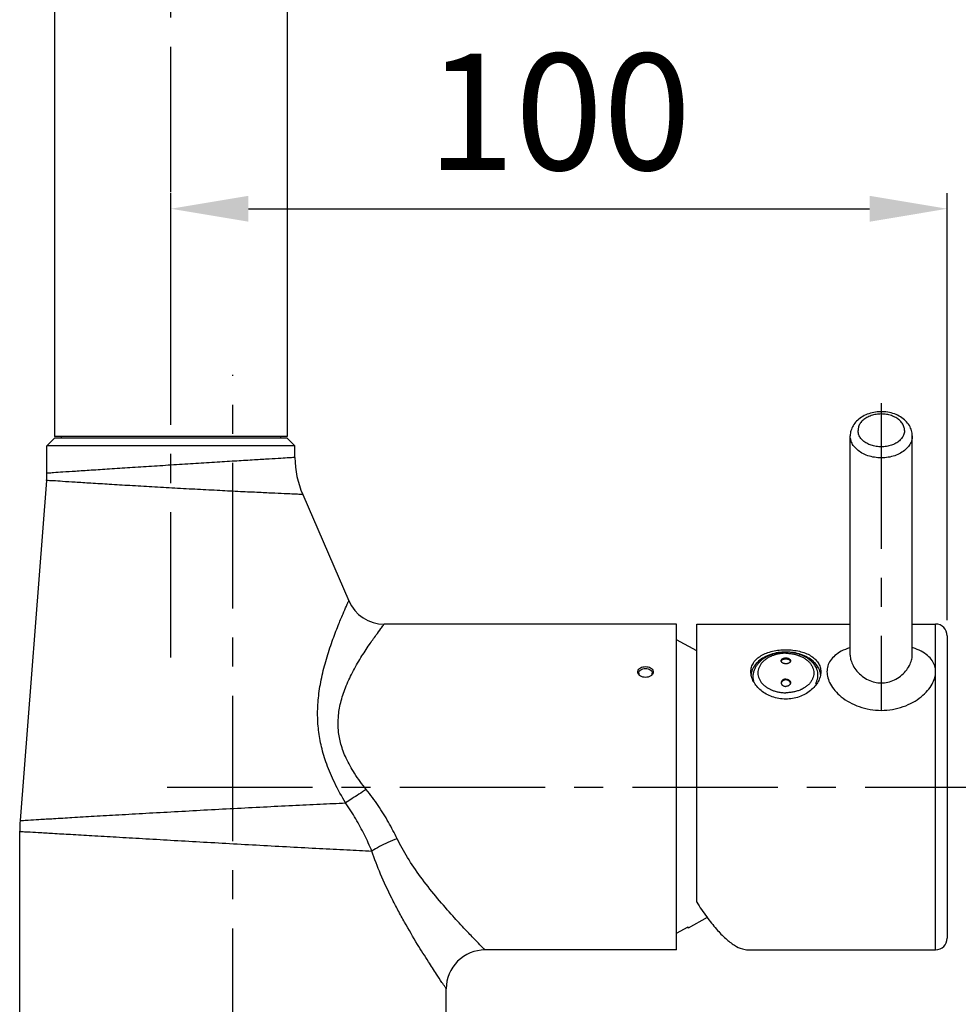
# Model space of a CAD drawing. Extents: x 0 to 2800, y 0 to 1950.
# Drawn here: x 952 to 1073, y 929 to 1055 of the extents above; entities that cross this region are included whole.
import ezdxf

# ---------------------------------------------------------------- set-up
doc = ezdxf.new("R2010")
doc.units = 0
doc.header["$LTSCALE"] = 15
doc.header["$MEASUREMENT"] = 0
doc.header["$PDMODE"] = 4
doc.linetypes.add('CENTER', pattern=[2, 1.25, -0.25, 0.25, -0.25])
doc.layers.get('0').update_dxf_attribs({"linetype": 'CONTINUOUS'})
doc.layers.get('DEFPOINTS').update_dxf_attribs({"linetype": 'CONTINUOUS'})
for name, color, linetype in [('DEF_LAYER_AXIS', 7, 'CONTINUOUS'), ('DEF_LAYER_CUT_FEAT', 7, 'CONTINUOUS'), ('DEF_LAYER_ROUND_FEAT', 7, 'CONTINUOUS')]:
    doc.layers.add(name, color=color, linetype=linetype)
doc.styles.add('ROMANS', font='romans')
doc.dimstyles.get("Standard").update_dxf_attribs({"dimtxt": 15, "dimasz": 10, "dimexe": 2, "dimexo": 2, "dimgap": 5, "dimtad": 1, "dimdec": 4, "dimzin": 0, "dimtxsty": 'ROMANS', "dimcen": 0, "dimclrd": 4, "dimclre": 4, "dimclrt": 3, "dimazin": 3, "dimtfac": 1, "dimtdec": 4, "dimtmove": 0, "dimatfit": 3, "dimtolj": 1, "dimtzin": 0})

# ---------------------------------------------------------------- blocks, each defined once
blk = doc.blocks.new('*D11')
at = {"color": 4}
for p, q in [((971.31, 1015.36), (971.31, 1033.12)), ((1071.41, 978.08), (1071.41, 1033.12)), ((981.31, 1031.12), (1061.41, 1031.12))]:
    blk.add_line(p, q, dxfattribs=at)
for points in [[(981.31, 1032.79), (981.31, 1029.45), (971.31, 1031.12)], [(1061.41, 1032.79), (1061.41, 1029.45), (1071.41, 1031.12)]]:
    blk.add_solid(points, dxfattribs=at)
at = {"layer": 'DEFPOINTS', "color": 0}
for p in [(1071.41, 1031.12), (971.31, 1013.36), (1071.41, 976.08)]:
    blk.add_point(p, dxfattribs=at)
at = {"color": 3, "insert": (1021.36, 1043.62), "char_height": 15, "attachment_point": 5, "style": 'ROMANS'}
blk.add_mtext('\\A1;100', dxfattribs=at)

msp = doc.modelspace()

# ---------------------------------------------------------------- linework, layer by layer
at = {"color": 1, "linetype": 'CENTER'}
for p, q in [((971.31012, 973.26218), (971.31012, 1221.71735)), ((979.31012, 829.59235), (979.31012, 1009.73015)), ((1062.90775, 1006.03943), (1062.90775, 966.51252)), ((970.81012, 956.56218), (1074.27515, 956.56218))]:
    msp.add_line(p, q, dxfattribs=at)
at = {"color": 7, "linetype": 'CONTINUOUS'}
for p, q in [((956.31012, 1151.76218), (956.31012, 1001.76218)), ((986.31012, 1151.76218), (986.31012, 1001.76218)), ((986.30945, 1001.76218), (956.3108, 1001.76218)), ((957.16012, 1001.76218), (957.16012, 1001.56218)), ((985.46012, 1001.76218), (985.46012, 1001.56218)), ((987.31012, 1000.56218), (955.31012, 1000.56218)), ((956.31015, 1001.56216), (955.31015, 1000.56216)), ((986.31012, 1001.56218), (956.31012, 1001.56218)), ((986.3101, 1001.56216), (987.3101, 1000.56216)), ((1036.51012, 935.56218), (1036.51012, 977.56218)), ((1039.10775, 977.57749), (1058.90775, 977.57749)), ((1066.90775, 977.57749), (1069.90775, 977.57749)), ((1069.90775, 935.57749), (1069.90775, 977.57749)), ((1039.10775, 974.13349), (1036.51012, 975.56218)), ((1071.40775, 976.07749), (1071.40775, 937.07749)), ((951.81012, 886.56218), (951.81012, 950.86324)), ((1040.46496, 939.73734), (1038.01012, 938.38718)), ((1045.70973, 935.57749), (1069.90775, 935.57749)), ((1006.81012, 886.56218), (1006.81012, 930.56218))]:
    msp.add_line(p, q, dxfattribs=at)
for centre, start, end in [((1069.90775, 976.07749), 0, 90), ((1069.90775, 937.07749), 270, 0)]:
    msp.add_arc(centre, 1.5, start, end, dxfattribs=at)
for points, start_tangent, end_tangent in [([(1050.60179, 973.95502), (1050.05311, 973.92845), (1049.51339, 973.8491), (1048.99081, 973.71782), (1048.49364, 973.53597), (1048.03165, 973.30642), (1047.61323, 973.03288), (1047.24609, 972.72031), (1046.93701, 972.37519), (1046.69212, 972.00729), (1046.51138, 971.62083), (1046.39606, 971.22298)], (-1, 0), (-0.201520402, -0.979484317)), ([(1050.60179, 973.81334), (1050.08914, 973.78741), (1049.58692, 973.71016), (1049.10536, 973.58316), (1048.65427, 973.40898), (1048.24282, 973.19119), (1047.87939, 972.93421), (1047.57138, 972.64327), (1047.32507, 972.3243), (1047.14545, 971.98378), (1047.0362, 971.62866), (1046.99954, 971.26616), (1047.0362, 970.90366), (1047.14545, 970.54854), (1047.32507, 970.20802), (1047.57138, 969.88905), (1047.87939, 969.59811), (1048.24282, 969.34113), (1048.31014, 969.30089)], (-1, 0), (0.863876449, -0.503703763)), ([(1054.47518, 972.06986), (1054.46765, 972.08241), (1054.1785, 972.48381), (1053.81411, 972.85239), (1053.38097, 973.17887), (1052.89111, 973.45371), (1052.35659, 973.67135), (1051.78933, 973.82849), (1051.20074, 973.92333), (1050.60179, 973.95502)], (-0.512272372, 0.858823042), (-1, 0)), ([(1050.60179, 973.81334), (1051.11445, 973.78741), (1051.61666, 973.71016), (1052.09822, 973.58316), (1052.54932, 973.40898), (1052.96077, 973.19119), (1053.32419, 972.93421), (1053.6322, 972.64327), (1053.87852, 972.3243), (1054.05813, 971.98378), (1054.16738, 971.62866), (1054.20404, 971.26616), (1054.16738, 970.90366), (1054.05813, 970.54854), (1053.87852, 970.20802), (1053.6322, 969.88905), (1053.46777, 969.72305)], (1, 0), (-0.732780314, -0.680465291)), ([(1031.51012, 971.41143), (1031.56866, 971.64473), (1031.74003, 971.84978), (1032.00561, 972.00154), (1032.33212, 972.08205), (1032.68235, 972.08273), (1033.01062, 972.0031), (1033.27644, 971.85285), (1033.45052, 971.64676), (1033.51012, 971.41143)], (0, 1), (0, -1)), ([(1031.69763, 970.99908), (1031.56972, 971.1723), (1031.51012, 971.41143)], (-0.708564329, 0.705646223), (0, 1)), ([(1031.6441, 971.24734), (1031.71002, 971.48169), (1031.89775, 971.68035), (1032.17871, 971.8131), (1032.51012, 971.85971), (1032.84154, 971.8131), (1033.1225, 971.68035), (1033.31023, 971.48169), (1033.37615, 971.24734)], (0, 1), (0, -1)), ([(1031.6441, 971.24734), (1031.71002, 971.013), (1031.71167, 971.01016)], (0, -1), (0.505937564, -0.862570103)), ([(1033.31023, 971.013), (1033.37615, 971.24734)], (0.500445932, 0.865767792), (0, 1)), ([(1033.51012, 971.41143), (1033.45159, 971.1744), (1033.32278, 970.99925)], (0, -1), (-0.708293576, -0.705917991)), ([(1046.39608, 971.22298), (1046.3617, 970.99542), (1046.3617, 970.58525), (1046.44068, 970.17891), (1046.4509, 970.14512)], (-0.201499246, -0.97948867), (0.296895549, -0.954909961)), ([(1054.53741, 971.96019), (1054.47518, 972.06986)], (-0.474457407, 0.880278461), (-0.512272372, 0.858823042)), ([(1031.74381, 970.95647), (1031.69763, 970.99908)], (-0.759516968, 0.650487491), (-0.708564329, 0.705646223)), ([(1033.21089, 970.9054), (1033.01464, 970.79687), (1032.68813, 970.70905), (1032.3379, 970.7083), (1032.00962, 970.79518), (1031.74381, 970.95647)], (-0.815852877, -0.578259529), (-0.759516967, 0.650487491)), ([(1033.32278, 970.99925), (1033.28022, 970.95974), (1033.21089, 970.9054)], (-0.708293576, -0.705917991), (-0.815852878, -0.578259528)), ([(1048.31014, 969.30089), (1048.65427, 969.12334), (1048.67489, 969.11404)], (0.863876449, -0.503703763), (0.912708972, -0.408610245)), ([(1048.67489, 969.11404), (1048.99708, 968.98568)], (0.912708972, -0.408610245), (0.943325336, -0.331869419)), ([(1048.99708, 968.98568), (1049.10536, 968.94917), (1049.58692, 968.82216), (1050.08914, 968.74491), (1050.60179, 968.71898)], (0.943325336, -0.331869419), (1, 0)), ([(1052.6993, 969.19533), (1052.54932, 969.12334), (1052.09822, 968.94917), (1051.61666, 968.82216), (1051.11445, 968.74491), (1050.60179, 968.71898)], (-0.892126309, -0.451786066), (-1, 0)), ([(1053.46777, 969.72305), (1053.32419, 969.59811), (1052.96077, 969.34113), (1052.6993, 969.19533)], (-0.732780314, -0.680465291), (-0.892126309, -0.451786066))]:
    msp.add_spline(points, degree=3, dxfattribs=dict(at, start_tangent=start_tangent, end_tangent=end_tangent))
at = {"layer": 'DEF_LAYER_AXIS', "color": 7, "linetype": 'CONTINUOUS'}
for p, q in [((1058.90775, 973.54805), (1058.90775, 1001.83232)), ((1066.90775, 973.54805), (1066.90775, 1001.83232)), ((955.31012, 997.02815), (955.31012, 1000.56218)), ((987.31012, 999.0504), (987.31012, 1000.56218)), ((1036.51012, 977.56218), (998.82605, 977.56218)), ((1054.57855, 969.86266), (1054.55249, 969.82487)), ((1036.51012, 935.56218), (1011.81012, 935.56218))]:
    msp.add_line(p, q, dxfattribs=at)
for points, start_tangent, end_tangent in [([(1046.10179, 971.42673), (1046.18886, 972.03659), (1046.44673, 972.59816), (1046.86417, 973.09265), (1047.4248, 973.50826), (1048.10766, 973.83715), (1048.88766, 974.07444), (1049.73572, 974.21721), (1050.61934, 974.26376), (1051.50295, 974.21331), (1052.34876, 974.06672), (1053.12165, 973.82715), (1053.79611, 973.49786), (1054.34937, 973.08337), (1054.76153, 972.59083), (1055.01595, 972.03238), (1055.10179, 971.42673)], (0, 1), (0, -1)), ([(1050.60316, 973.97232), (1049.60045, 973.89254), (1048.64931, 973.6572), (1047.79609, 973.27811), (1047.08355, 972.77427), (1046.54743, 972.17094), (1046.21462, 971.49839)], (-0.999999977, 0.000214273), (-0.306494062, -0.95187257)), ([(1054.98897, 971.49839), (1054.65615, 972.17094), (1054.12003, 972.77427), (1053.4075, 973.27811), (1052.55427, 973.6572), (1051.60314, 973.89254), (1050.60316, 973.97232)], (-0.306494062, 0.95187257), (-0.999999977, 0.000214273)), ([(1046.45196, 970.14503), (1046.44255, 970.16234), (1046.18776, 970.79483), (1046.10179, 971.42673)], (-0.480308531, 0.877099604), (0, 1)), ([(1046.18922, 971.4142), (1046.12162, 971.08701)], (-0.271080168, -0.962556774), (-0.131862612, -0.991268002)), ([(1046.21462, 971.49839), (1046.18922, 971.4142)], (-0.306494061, -0.95187257), (-0.271080168, -0.962556774)), ([(1055.10179, 971.42673), (1055.0148, 970.79103), (1054.75716, 970.15518), (1054.57855, 969.86266)], (0, -1), (-0.562518412, -0.826784758)), ([(1055.01437, 971.4142), (1054.98897, 971.49839)], (-0.271080168, 0.962556774), (-0.306494061, 0.95187257)), ([(1055.08183, 971.08795), (1055.01437, 971.4142)], (-0.132271065, 0.991213582), (-0.271080167, 0.962556774)), ([(1047.40939, 969.0138), (1046.85527, 969.55914), (1046.45196, 970.14503)], (-0.773096094, 0.634288917), (-0.480308531, 0.877099604)), ([(1054.51522, 969.77256), (1054.34009, 969.54939), (1053.77994, 969.00215), (1053.09762, 968.54105), (1052.31819, 968.19106), (1051.47061, 967.97269), (1050.58751, 967.89984), (1049.7044, 967.97761), (1048.85859, 968.20055), (1048.08488, 968.55286), (1047.40939, 969.0138)], (-0.587314984, -0.809358456), (-0.773096094, 0.634288917)), ([(1054.55249, 969.82487), (1054.51522, 969.77256)], (-0.573000988, -0.819554677), (-0.587314983, -0.809358456))]:
    msp.add_spline(points, degree=3, dxfattribs=dict(at, start_tangent=start_tangent, end_tangent=end_tangent))
at = {"layer": 'DEF_LAYER_CUT_FEAT', "color": 7, "linetype": 'CONTINUOUS'}
for p, q in [((1039.10775, 941.72825), (1039.10775, 977.57728)), ((1050.60179, 973.21591), (1050.60177, 973.09976)), ((1054.55911, 971.85099), (1054.57828, 971.85099)), ((1050.60179, 970.4728), (1050.60177, 970.37787)), ((1036.51012, 937.72738), (1038.01012, 938.55994)), ((1038.01012, 938.38718), (1038.01012, 938.55994))]:
    msp.add_line(p, q, dxfattribs=at)
for points, start_tangent, end_tangent in [([(1050.00179, 972.83432), (1050.01176, 972.90365), (1050.04521, 972.97688), (1050.10046, 973.044), (1050.17497, 973.10254), (1050.26602, 973.15059), (1050.37034, 973.18639), (1050.48375, 973.20845), (1050.60179, 973.2159)], (0.000345561, 0.99999994), (0.999999993, -0.000121677)), ([(1050.60179, 972.45269), (1050.54141, 972.45463), (1050.48106, 972.46051), (1050.42218, 972.47021), (1050.36597, 972.48343), (1050.31195, 972.5002), (1050.25755, 972.52178), (1050.20133, 972.55017), (1050.14375, 972.58786), (1050.08904, 972.63618), (1050.04423, 972.6934), (1050.01378, 972.75846), (1050.00184, 972.82937), (1050.00179, 972.83432)], (-0.999999993, 0.000121675), (0.000345561, 0.99999994)), ([(1050.00987, 972.7807), (1050.01174, 972.78751), (1050.02456, 972.82238)], (0.251780757, 0.967784299), (0.40768372, 0.913123203)), ([(1050.02456, 972.82238), (1050.04519, 972.86074), (1050.10043, 972.92786), (1050.17495, 972.9864), (1050.266, 973.03445), (1050.37031, 973.07025), (1050.48373, 973.09231), (1050.60177, 973.09976)], (0.407683721, 0.913123203), (0.999999993, -0.000121676)), ([(1050.60177, 973.09976), (1050.72072, 973.09217), (1050.83496, 973.06973), (1050.9399, 973.03335), (1051.03122, 972.98459), (1051.10565, 972.92525), (1051.16041, 972.85731), (1051.17897, 972.82224)], (0.999999993, -0.000121676), (0.407581871, -0.913168669)), ([(1050.60179, 973.21591), (1050.72348, 973.20798), (1050.84485, 973.18321), (1050.95377, 973.14337), (1051.04156, 973.09394), (1051.10638, 973.04082), (1051.15118, 972.98778), (1051.17969, 972.93691), (1051.19562, 972.88898), (1051.20156, 972.84492), (1051.20179, 972.83425)], (1, 0), (-0.000418104, -0.999999913)), ([(1051.20179, 972.83425), (1051.19999, 972.80481), (1051.19284, 972.76869), (1051.18198, 972.73713), (1051.16886, 972.7097), (1051.15397, 972.68507), (1051.13706, 972.66193), (1051.11761, 972.63942), (1051.09574, 972.61775), (1051.07169, 972.59708), (1051.04555, 972.5775), (1051.01682, 972.55875), (1050.98452, 972.54044), (1050.94738, 972.52238), (1050.90385, 972.5046), (1050.85349, 972.48791), (1050.7958, 972.47321), (1050.73222, 972.46183), (1050.66618, 972.45491), (1050.60179, 972.4527)], (-0.000418104, -0.999999913), (-1, 0)), ([(1051.17897, 972.82224), (1051.19297, 972.78319), (1051.19587, 972.77141)], (0.407581871, -0.913168669), (0.21580807, -0.976435803)), ([(1054.56568, 971.85382), (1054.4634, 972.06313)], (-0.394719777, 0.918801555), (-0.481471307, 0.876461853)), ([(1054.4634, 972.06313), (1054.51619, 971.99572), (1054.53742, 971.96019)], (0.676073503, -0.736834187), (0.474544028, -0.880231768)), ([(1054.4634, 969.94181), (1054.61863, 970.28584), (1054.71291, 970.64137), (1054.7445, 971.00247), (1054.71291, 971.36356), (1054.61863, 971.71909), (1054.56568, 971.85382)], (0.481471307, 0.876461853), (-0.394719777, 0.918801555)), ([(1054.53742, 971.96019), (1054.55468, 971.92446), (1054.57828, 971.85099)], (0.474544029, -0.880231768), (0.212625949, -0.977133668)), ([(1050.00179, 970.00615), (1050.01176, 969.92115), (1050.04521, 969.83153), (1050.10046, 969.74939), (1050.17497, 969.67775), (1050.26602, 969.61894), (1050.37034, 969.57511), (1050.48375, 969.54808), (1050.60179, 969.53894)], (-0.000405289, -0.999999918), (0.999999995, -0.000099441)), ([(1050.60179, 970.47279), (1050.54141, 970.47043), (1050.48106, 970.46325), (1050.42218, 970.4514), (1050.36597, 970.43524), (1050.31195, 970.41473), (1050.25755, 970.38833), (1050.20133, 970.35361), (1050.14375, 970.30752), (1050.08904, 970.2484), (1050.04423, 970.1784), (1050.01378, 970.0988), (1050.00184, 970.01204), (1050.00179, 970.00615)], (-0.999999995, 0.000099445), (-0.000405289, -0.999999918)), ([(1050.01383, 970.00417), (1050.00473, 969.95727)], (-0.253050486, -0.967453074), (-0.126974384, -0.991905997)), ([(1050.60177, 970.37787), (1050.54138, 970.37551), (1050.48103, 970.36833), (1050.42216, 970.35648), (1050.36594, 970.34032), (1050.31192, 970.31981), (1050.25752, 970.29341), (1050.20131, 970.2587), (1050.14373, 970.2126), (1050.08902, 970.15348), (1050.0442, 970.08349), (1050.01383, 970.00417)], (-0.999999995, 0.000099442), (-0.253050487, -0.967453074)), ([(1051.18972, 970.004), (1051.18829, 970.00929), (1051.15692, 970.08803), (1051.11172, 970.15693), (1051.05717, 970.21492), (1050.99985, 970.26026), (1050.94381, 970.29454), (1050.88954, 970.32063), (1050.83573, 970.34089), (1050.77993, 970.3568), (1050.72154, 970.36846), (1050.66169, 970.37553), (1050.60177, 970.37787)], (-0.252774491, 0.967525223), (-0.999999995, 0.000099443)), ([(1050.60179, 970.4728), (1050.66628, 970.4701), (1050.73219, 970.46164), (1050.79573, 970.44774), (1050.85371, 970.42967), (1050.90467, 970.40896), (1050.94879, 970.38682), (1050.9863, 970.36435), (1051.01878, 970.34165), (1051.04752, 970.31849), (1051.07357, 970.29438), (1051.09746, 970.269), (1051.11919, 970.24237), (1051.13845, 970.21476), (1051.15509, 970.18654), (1051.16965, 970.15668), (1051.18241, 970.12365), (1051.19294, 970.08585), (1051.19994, 970.04262), (1051.20179, 970.00594)], (1, 0), (-0.000102462, -0.999999995)), ([(1051.20179, 970.00594), (1051.2016, 969.99424), (1051.19588, 969.94057), (1051.18019, 969.88186), (1051.15186, 969.81942), (1051.10725, 969.75434), (1051.04259, 969.68914), (1050.95485, 969.62837), (1050.84575, 969.57931), (1050.72399, 969.54874), (1050.60179, 969.53895)], (-0.000102462, -0.999999995), (-1, 0)), ([(1051.19973, 969.94928), (1051.18972, 970.004)], (-0.105641833, 0.994404245), (-0.252774492, 0.967525223)), ([(1054.53872, 969.83644), (1054.51619, 969.8744), (1054.4634, 969.94181)], (-0.469205772, 0.883088865), (-0.676073502, 0.736834187)), ([(1039.10775, 941.72825), (1040.39646, 939.82327), (1041.65578, 938.24356), (1042.8581, 937.01892), (1043.97908, 936.16631), (1044.99859, 935.69048), (1045.72024, 935.57706)], (0.532824672, -0.846225661), (0.999999289, 0.001192863))]:
    msp.add_spline(points, degree=3, dxfattribs=dict(at, start_tangent=start_tangent, end_tangent=end_tangent))
at = {"layer": 'DEF_LAYER_ROUND_FEAT', "color": 7, "linetype": 'CONTINUOUS'}
for p, q in [((955.27399, 996.09762), (951.86432, 952.25902)), ((988.29946, 994.27911), (994.23827, 980.57415)), ((956.03952, 950.60023), (956.06214, 950.59888))]:
    msp.add_line(p, q, dxfattribs=at)
for centre, radius, start, end in [((999.31012, 999.05042), 12, 180.0001263, 203.4288096), ((943.31013, 997.02825), 12, 355.5521, 359.9994853), ((998.82605, 982.56218), 5, 203.4286372, 270.0000584), ((969.81015, 950.86334), 18.00007, 175.5529302, 180.0003108), ((1011.81011, 930.5622), 5, 89.9998557, 180.0001614)]:
    msp.add_arc(centre, radius, start, end, dxfattribs=at)
for points, start_tangent, end_tangent in [([(1066.90775, 1001.83232), (1066.81428, 1002.51148), (1066.52829, 1003.17313), (1066.04522, 1003.78315), (1065.39745, 1004.28655), (1064.60969, 1004.66287), (1063.73956, 1004.88689), (1062.83616, 1004.95315), (1061.94048, 1004.86299), (1061.09499, 1004.62128), (1060.34104, 1004.23803), (1059.73039, 1003.74322), (1059.27345, 1003.1499), (1058.99972, 1002.50606), (1058.90775, 1001.83232)], (0, 1), (0, -1)), ([(1065.90775, 1002.53943), (1065.83254, 1003.01147), (1065.61066, 1003.45984), (1065.25325, 1003.86205), (1064.77822, 1004.19794), (1064.20941, 1004.45067), (1063.57532, 1004.60756), (1062.90775, 1004.66075), (1062.24019, 1004.60756), (1061.6061, 1004.45067), (1061.03728, 1004.19794), (1060.56226, 1003.86205), (1060.20485, 1003.45984), (1059.98297, 1003.01147), (1059.90775, 1002.53943)], (0, 1), (0, -1)), ([(1066.90775, 1001.83232), (1066.80747, 1001.20294), (1066.51163, 1000.60511), (1066.03508, 1000.06883), (1065.40171, 999.62097), (1064.64329, 999.284), (1063.79784, 999.07481), (1062.90775, 999.0039), (1062.01767, 999.07481), (1061.17222, 999.284), (1060.41379, 999.62097), (1059.78043, 1000.06883), (1059.30388, 1000.60511), (1059.00804, 1001.20294), (1058.90775, 1001.83232)], (0, -1), (0, 1)), ([(1065.90775, 1002.53943), (1065.83254, 1002.06739), (1065.61066, 1001.61902), (1065.25325, 1001.21681), (1064.77822, 1000.88091), (1064.20941, 1000.62819), (1063.57532, 1000.47129), (1062.90775, 1000.41811), (1062.24019, 1000.47129), (1061.6061, 1000.62819), (1061.03728, 1000.88091), (1060.56226, 1001.21681), (1060.20485, 1001.61902), (1059.98297, 1002.06739), (1059.90775, 1002.53943)], (0, -1), (0, 1)), ([(987.31012, 999.0504), (987.1565, 999.03928), (986.56901, 999.00507), (985.49835, 998.94108), (983.99111, 998.84963), (982.08109, 998.73547), (979.82524, 998.59536), (977.28622, 998.44135), (974.54093, 998.26663), (971.69102, 998.09059), (968.81439, 997.90328), (966.01945, 997.72729), (963.39057, 997.55314), (961.0246, 997.401), (958.98843, 997.26538), (957.36199, 997.15662), (956.18133, 997.08196), (955.50127, 997.02945), (955.31012, 997.02815)], (-0.997013915, -0.077222102), (-0.99977919, 0.021013611)), ([(988.29946, 994.27911), (988.13268, 994.28447), (987.49406, 994.31251), (986.33804, 994.364), (984.71339, 994.43547), (982.67504, 994.5328), (980.27991, 994.64508), (977.61267, 994.78212), (974.75174, 994.92799), (971.80729, 995.09087), (968.86436, 995.25442), (966.01844, 995.42242), (963.36756, 995.58069), (960.98335, 995.72792), (958.94831, 995.85626), (957.31901, 995.9573), (956.14349, 996.03765), (955.46424, 996.07393), (955.27399, 996.09762)], (-0.99960573, 0.028078192), (-0.98845009, 0.151546758)), ([(993.84096, 954.5147), (992.43173, 957.09918), (991.40271, 959.51744), (990.72998, 961.75495), (990.35163, 963.88929), (990.2282, 966.05347), (990.3624, 968.329), (990.75129, 970.6818), (991.35576, 973.05637), (992.11223, 975.3744), (992.88326, 977.40139), (993.50483, 978.90306), (993.93541, 979.89813), (994.1711, 980.42633), (994.23827, 980.57415)], (-0.514744672, 0.857343527), (0.415273211, 0.909696741)), ([(996.49497, 956.26016), (994.9828, 958.33635), (993.90657, 960.28323), (993.23888, 962.09112), (992.91488, 963.82222), (992.89883, 965.58421), (993.2024, 967.44408), (993.82491, 969.37502), (994.72216, 971.33143), (995.81061, 973.24728), (996.90452, 974.92645), (997.7863, 976.17288), (998.39741, 977.00001), (998.73095, 977.43924), (998.82605, 977.56218)], (-0.628579629, 0.777745234), (0.613714561, 0.789527984)), ([(1058.90588, 974.54875), (1058.81405, 974.51834), (1057.75552, 974.06629), (1056.93197, 973.50999), (1056.3552, 972.87197), (1056.017, 972.16935), (1055.90775, 971.42673)], (-0.951032928, -0.309089581), (-0.000073748, -0.999999997)), ([(1069.90775, 971.42673), (1069.79851, 972.16934), (1069.46031, 972.87197), (1068.88355, 973.50998), (1068.06, 974.06628), (1067.00147, 974.51833), (1066.90963, 974.54875)], (-0.000070987, 0.999999997), (-0.951032909, 0.30908964)), ([(1058.90775, 973.54805), (1058.9992, 972.91407), (1059.2819, 972.22444), (1059.76525, 971.5195), (1060.43167, 970.87544), (1061.21891, 970.38018), (1062.05699, 970.08056), (1062.90775, 969.98174), (1063.75852, 970.08056), (1064.5966, 970.38018), (1065.38384, 970.87543), (1066.05026, 971.51949), (1066.53361, 972.22443), (1066.81631, 972.91407), (1066.90775, 973.54805)], (0.000030172, -1), (0.000031368, 1)), ([(1055.90775, 971.42673), (1056.017, 970.64497), (1056.35519, 969.82475), (1056.93196, 968.99886), (1057.75551, 968.20256), (1058.81403, 967.49198), (1060.06802, 966.93072), (1061.45539, 966.5727), (1062.90775, 966.45006), (1064.3601, 966.5727), (1065.74747, 966.93071), (1067.00146, 967.49197), (1068.05998, 968.20255), (1068.88354, 968.99885), (1069.46031, 969.82474), (1069.79851, 970.64496), (1069.90775, 971.42673)], (0.000070984, -0.999999997), (0.000073752, 0.999999997)), ([(996.49497, 956.26016), (995.54568, 955.63878), (994.64576, 955.04598), (993.84208, 954.51265)], (-0.837444261, -0.546522745), (-0.832079292, -0.554656697)), ([(1000.48663, 949.89072), (999.36302, 952.03036), (998.04064, 954.16596), (996.49497, 956.26016)], (-0.435071532, 0.900395892), (-0.628339498, 0.777939249)), ([(951.86432, 952.25902), (952.11253, 952.25578), (952.91022, 952.30719), (954.28491, 952.39397), (956.17082, 952.49699), (958.55366, 952.63993), (961.39622, 952.81217), (964.58028, 952.98343), (968.06916, 953.19528), (971.7672, 953.39319), (975.56159, 953.60466), (979.41503, 953.81152), (983.2438, 954.0064), (986.97817, 954.19267), (990.55422, 954.36381), (993.84096, 954.5147)], (0.999010998, -0.04446375), (0.998916456, 0.046539375)), ([(997.22969, 948.30041), (996.26685, 950.38765), (995.14452, 952.46976), (993.841, 954.51521)], (-0.392782512, 0.919631393), (-0.57143806, 0.8206452)), ([(951.81012, 950.86324), (952.05248, 950.83123), (952.8473, 950.78996), (954.18359, 950.71873), (956.03952, 950.60023)], (0.986700645, -0.162547953), (0.998209854, -0.059808749)), ([(956.06214, 950.59888), (958.3706, 950.47222), (961.12625, 950.31108), (964.24505, 950.12273), (967.6414, 949.93379), (971.2602, 949.71739), (975.03269, 949.50441), (978.88393, 949.2891), (982.79115, 949.06668), (986.68686, 948.85878), (990.45223, 948.6533), (993.99968, 948.46849), (997.22992, 948.30044)], (0.998220965, -0.059623021), (0.998726936, -0.050443119)), ([(1000.48663, 949.89072), (999.29927, 949.42249), (998.18925, 948.88124), (997.22891, 948.30224)], (-0.943636854, -0.330982611), (-0.827766562, -0.56107265)), ([(1011.81012, 935.56218), (1011.65191, 935.72214), (1011.16416, 936.21813), (1010.32224, 937.08521), (1009.09753, 938.37493), (1007.45638, 940.16856), (1005.45867, 942.49125), (1003.50569, 944.99286), (1001.81232, 947.49232), (1000.48663, 949.89072)], (-0.703705468, 0.710491812), (-0.434732721, 0.900559527)), ([(1000.58366, 940.6925), (999.78327, 942.23829), (998.35036, 945.33303), (997.22992, 948.30044)], (-0.471115284, 0.882071646), (-0.313251162, 0.949670316)), ([(1006.81012, 930.56218), (1006.6763, 930.76014), (1006.26364, 931.37415), (1005.55128, 932.44763), (1004.515, 934.04441), (1003.12633, 936.2651), (1001.43588, 939.14091), (1000.58366, 940.6925)], (-0.560577422, 0.828102019), (-0.471115284, 0.882071646))]:
    msp.add_spline(points, degree=3, dxfattribs=dict(at, start_tangent=start_tangent, end_tangent=end_tangent))

# ---------------------------------------------------------------- dimensions: what is measured, and where the dimension line sits
dim = msp.add_linear_dim(base=(1071.40775, 1031.12081), p1=(971.31012, 1013.35544), p2=(1071.40775, 976.07749), dimstyle='STANDARD', override={"dimdec": 0})
dim.commit()
dim.dimension.update_dxf_attribs({"geometry": '*D11', "text_midpoint": (1021.35894, 1031.12081), "dimtype": 160})

doc.saveas('drawing.dxf')
